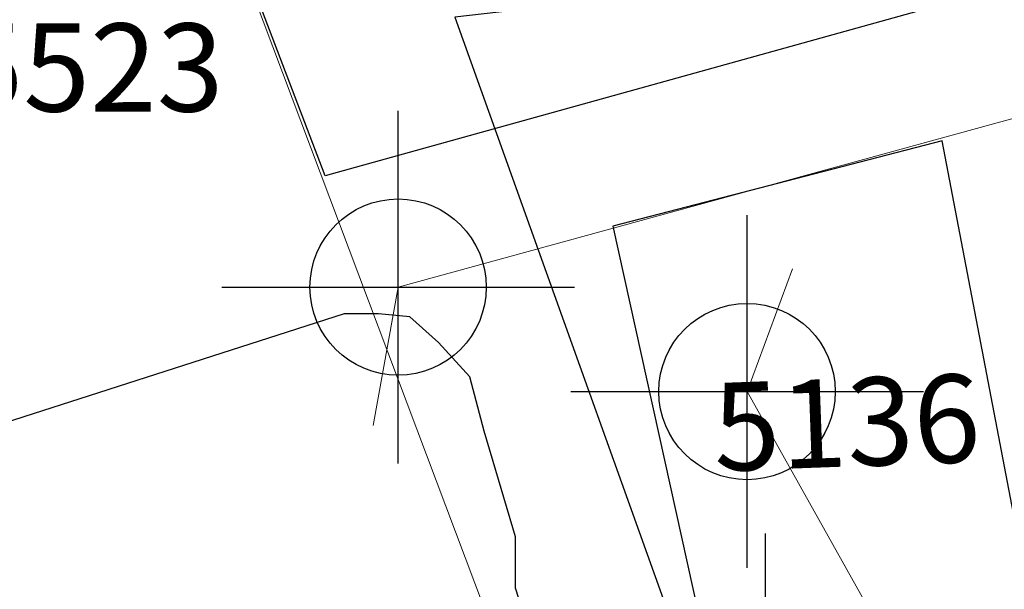
# Model space of a CAD drawing. Units: millimetres. Extents: x 521334 to 529842, y 180915 to 182484.
# Drawn here: x 529549 to 529550, y 181316 to 181317 of the extents above; entities that cross this region are included whole.
import ezdxf
from ezdxf.enums import TextEntityAlignment as Align

# ---------------------------------------------------------------- set-up
doc = ezdxf.new("R2010")
doc.units = ezdxf.units.MM
doc.header["$PDMODE"] = 34
doc.header["$PDSIZE"] = 0.2
for name, color, linetype in [('Arch_Cut_5136', 7, 'Continuous'), ('Arch_Cut_5331', 7, 'Continuous'), ('Arch_intervention', 41, 'Continuous'), ('Arch_LOE_base', 1, 'Continuous'), ('SUR_DP', 250, 'Continuous'), ('XTXT_CTXT', 7, 'Continuous'), ('XTXT_Section_No', 5, 'Continuous')]:
    doc.layers.add(name, color=color, linetype=linetype)
doc.layers.add('Arch_Section', color=5, linetype='Continuous', lineweight=13)
doc.layers.add('Section_point', color=62, linetype='Continuous', lineweight=18)
doc.styles.add('OA_HEL', font='micross.ttf')

msp = doc.modelspace()

# ---------------------------------------------------------------- linework, layer by layer
at = {"layer": 'Arch_Cut_5136'}
msp.add_lwpolyline([(529549.8161, 181316.0201), (529549.6326, 181316.9801), (529549.2589, 181316.8833), (529549.4468, 181316.0319), (529549.4671, 181316.0358), (529549.4692, 181316.0368), (529549.4739, 181316.0424), (529549.4792, 181316.0472), (529549.4869, 181316.0512), (529549.4951, 181316.0565), (529549.5017, 181316.058), (529549.51, 181316.0595), (529549.5228, 181316.06), (529549.6045, 181316.0278), (529549.6105, 181316.0251), (529549.6769, 181315.9901), (529549.6862, 181315.9911), (529549.731, 181315.9978)], dxfattribs=at)
at = {"layer": 'Arch_Cut_5331'}
msp.add_lwpolyline([(529548.5815, 181316.0123), (529548.6074, 181316.0382), (529548.6722, 181316.0771), (529548.8213, 181316.1257), (529549.0191, 181316.1776), (529549.0645, 181316.1776), (529549.1228, 181316.2002), (529549.1779, 181316.2067), (529549.1909, 181316.2391), (529549.1909, 181316.2845), (529549.1876, 181316.3461), (529549.1714, 181316.4012), (529549.1487, 181316.4725), (529549.1487, 181316.5308), (529549.1131, 181316.6507), (529549.0969, 181316.7123), (529549.0612, 181316.7512), (529549.0288, 181316.7803), (529548.9931, 181316.7836), (529548.9542, 181316.7836), (529548.3226, 181316.5808), (529548.9527, 181314.6928)], dxfattribs=at)
at = {"layer": 'Arch_intervention', "elevation": 1134.4193}
msp.add_lwpolyline([(529551.6507, 181317.6957), (529548.9328, 181316.9405), (529548.5881, 181317.8442)], dxfattribs=at)
at = {"layer": 'Arch_LOE_base', "elevation": 1134.4193}
msp.add_lwpolyline([(529553.7749, 181318.5667), (529550.9749, 181317.4041), (529549.4391, 181317.1616), (529549.0798, 181317.1205), (529549.4016, 181316.222), (529550.0602, 181314.7938), (529550.8893, 181313.7268), (529550.9829, 181313.6122), (529551.4447, 181313.7212), (529551.4468, 181313.9318), (529551.6157, 181313.9595), (529551.6239, 181314.0453), (529552.2013, 181314.188), (529552.2393, 181314.1324), (529552.3163, 181314.1634), (529552.4052, 181314.1118), (529552.438, 181314.115), (529552.7133, 181314.1799)], dxfattribs=at)
at = {"layer": 'Arch_Section', "elevation": 1134.4193}
for points in [[(529549.1848, 181316.1148), (529549.2121, 181316.1871), (529548.5881, 181317.8442), (529548.5042, 181317.87)], [(529548.9871, 181316.6571), (529549.0154, 181316.8141), (529551.5454, 181317.5088), (529551.6581, 181317.38)], [(529549.4628, 181316.835), (529549.4111, 181316.6956), (529550.9178, 181314.0046), (529551.1023, 181313.9775)]]:
    msp.add_lwpolyline(points, dxfattribs=at)
at = {"layer": 'Section_point'}
for p in [(529549.0154, 181316.8141, 1134.4193), (529549.4111, 181316.6956, 1134.4193), (529549.4321, 181316.3346, 1134.4193)]:
    msp.add_point(p, dxfattribs=at)
at = {"layer": 'SUR_DP'}
for p in [(529549.0154, 181316.8141, 1134.4193), (529549.4111, 181316.6956, 1134.4193), (529549.4321, 181316.3346, 1134.4193)]:
    msp.add_point(p, dxfattribs=at)

# ---------------------------------------------------------------- texts
at = {"layer": 'XTXT_CTXT', "style": 'OA_HEL'}
msp.add_text('5136', height=0.1, rotation=2.0825, dxfattribs=at).set_placement((529549.5259, 181316.6106, 1134.4193), align=Align.CENTER)
at = {"layer": 'XTXT_Section_No', "style": 'OA_HEL'}
msp.add_text('5523', height=0.1, dxfattribs=at).set_placement((529548.5146, 181317.0132))

doc.saveas('drawing.dxf')
